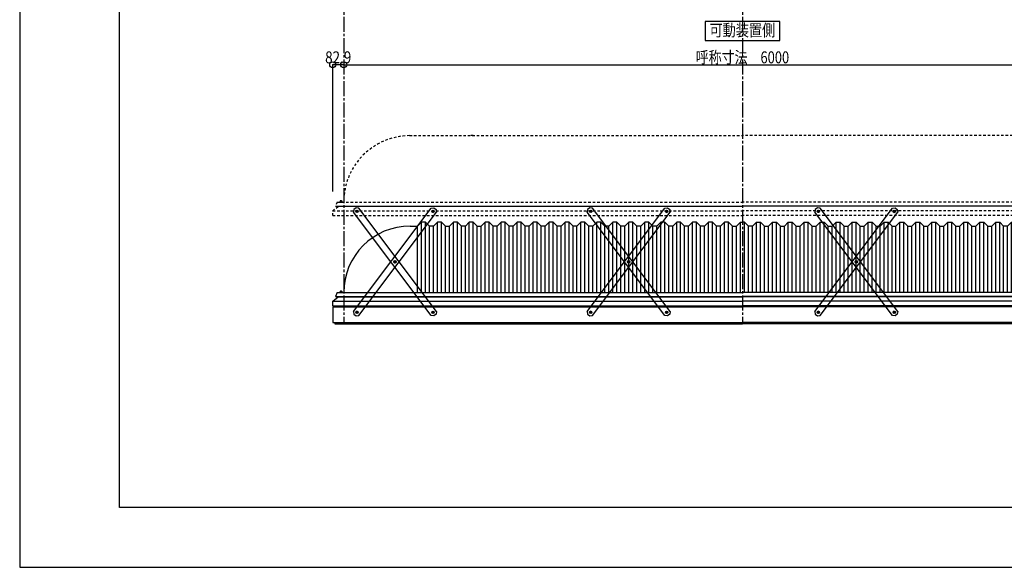
# Model space of a CAD drawing. Extents: x -210 to 210, y -148 to 148.
# Drawn here: x -210 to 37, y -148 to -11 of the extents above; entities that cross this region are included whole.
import ezdxf
from ezdxf.enums import TextEntityAlignment as Align

# ---------------------------------------------------------------- set-up
doc = ezdxf.new("R2010")
doc.units = 0
doc.header["$LTSCALE"] = 10
doc.header["$PDMODE"] = 32
doc.header["$PDSIZE"] = 1.5
doc.linetypes.add('DASHDOT', pattern=[0.5375, 0.375, -0.05, 0.0625, -0.05])
doc.linetypes.add('DOT', pattern=[0.1125, 0.0625, -0.05])
for name, color, linetype in [('ボルト／ビス', 64, 'CONTINUOUS'), ('別途部材', 96, 'CONTINUOUS'), ('型材断面', 47, 'CONTINUOUS'), ('寸法', 80, 'CONTINUOUS'), ('文字', 79, 'CONTINUOUS'), ('補助線', 16, 'DOT'), ('通り芯', 15, 'CONTINUOUS'), ('鉄骨等', 112, 'CONTINUOUS')]:
    doc.layers.add(name, color=color, linetype=linetype)
doc.styles.add('TextStyle03', font='MONOTXT', dxfattribs={"height": 1, "bigfont": 'BIGFONT'})

# ---------------------------------------------------------------- blocks, each defined once
blk = doc.blocks.new('*GRP_0001')
at = {"layer": '型材断面', "linetype": 'CONTINUOUS'}
for p, q in [((-185, -133.5), (-185, 133.5)), ((195, -133.5), (-185, -133.5))]:
    blk.add_line(p, q, dxfattribs=at)
blk = doc.blocks.new('*GRP_0009')
at = {"layer": 'ボルト／ビス', "color": 64, "linetype": 'CONTINUOUS'}
for p, q in [((-106.595605, -59.382588), (-106.565243, -59.134253)), ((-106.334995, -59.036375), (-106.565243, -59.134253)), ((-106.334995, -59.036375), (-106.13511, -59.186838)), ((-106.13511, -59.186838), (-106.165473, -59.435173)), ((-106.595605, -59.382588), (-106.395717, -59.53305)), ((-106.395717, -59.53305), (-106.165473, -59.435173)), ((-116.117755, -72.032612), (-116.087392, -71.784275)), ((-116.117755, -72.032612), (-115.91787, -72.183075)), ((-115.857147, -71.6864), (-116.087392, -71.784275)), ((-115.91787, -72.183075), (-115.687623, -72.0852)), ((-115.857147, -71.6864), (-115.657262, -71.836863)), ((-115.657262, -71.836863), (-115.687623, -72.0852)), ((-125.639908, -84.682637), (-125.609545, -84.434303)), ((-125.639908, -84.682637), (-125.44002, -84.8331)), ((-125.3793, -84.336425), (-125.609545, -84.434303)), ((-125.44002, -84.8331), (-125.209775, -84.735222)), ((-125.3793, -84.336425), (-125.179413, -84.486888)), ((-125.179413, -84.486888), (-125.209775, -84.735222))]:
    blk.add_line(p, q, dxfattribs=at)
at = {"layer": 'ボルト／ビス', "linetype": 'CONTINUOUS'}
for centre, radius in [((-106.365358, -59.284713), 0.301025), ((-106.365358, -59.284713), 0.250185), ((-115.88751, -71.934738), 0.301025), ((-115.88751, -71.934738), 0.250185), ((-125.40966, -84.584763), 0.301025), ((-125.40966, -84.584763), 0.250185)]:
    blk.add_circle(centre, radius, dxfattribs=at)
at = {"layer": 'ボルト／ビス', "color": 64, "linetype": 'CONTINUOUS'}
for centre in [(-106.365358, -59.284713), (-115.88751, -71.934738), (-125.40966, -84.584763)]:
    blk.add_circle(centre, 0.216668, dxfattribs=at)
at = {"layer": '型材断面', "linetype": 'CONTINUOUS'}
for p, q in [((-126.275918, -84.349913), (-106.830682, -58.517232)), ((-106.830682, -58.517232), (-106.130508, -58.418458)), ((-106.130508, -58.418458), (-105.597875, -58.81939)), ((-105.597875, -58.81939), (-105.499097, -59.519565)), ((-124.944335, -85.352245), (-105.499097, -59.519565)), ((-126.275918, -84.349913), (-126.17714, -85.050087)), ((-126.17714, -85.050087), (-125.644507, -85.45102)), ((-125.644507, -85.45102), (-124.944335, -85.352245))]:
    blk.add_line(p, q, dxfattribs=at)
at = {"layer": '補助線', "color": 64, "linetype": 'BYBLOCK'}
for p, q in [((-106.431938, -59.234595), (-106.298777, -59.33483)), ((-106.415475, -59.351293), (-106.315243, -59.218135)), ((-115.95409, -71.88462), (-115.82093, -71.984853)), ((-115.837392, -71.86816), (-115.937627, -72.001315)), ((-125.47624, -84.534645), (-125.34308, -84.63488)), ((-125.359543, -84.518182), (-125.459778, -84.651343))]:
    blk.add_line(p, q, dxfattribs=at)
blk = doc.blocks.new('*GRP_0010')
at = {"layer": 'ボルト／ビス', "color": 64, "linetype": 'CONTINUOUS'}
for p, q in [((-125.440025, -59.036375), (-125.63991, -59.186838)), ((-125.63991, -59.186838), (-125.609548, -59.435173)), ((-125.440025, -59.036375), (-125.209778, -59.134253)), ((-125.179415, -59.382588), (-125.209778, -59.134253)), ((-125.379302, -59.53305), (-125.609548, -59.435173)), ((-125.179415, -59.382588), (-125.379302, -59.53305)), ((-115.917872, -71.6864), (-116.117757, -71.836863)), ((-116.117757, -71.836863), (-116.087398, -72.0852)), ((-115.85715, -72.183075), (-116.087398, -72.0852)), ((-115.917872, -71.6864), (-115.687627, -71.784275)), ((-115.657265, -72.032612), (-115.85715, -72.183075)), ((-115.657265, -72.032612), (-115.687627, -71.784275)), ((-106.39572, -84.336425), (-106.595608, -84.486888)), ((-106.595608, -84.486888), (-106.565245, -84.735222)), ((-106.335, -84.8331), (-106.565245, -84.735222)), ((-106.39572, -84.336425), (-106.165475, -84.434303)), ((-106.135113, -84.682637), (-106.335, -84.8331)), ((-106.135113, -84.682637), (-106.165475, -84.434303))]:
    blk.add_line(p, q, dxfattribs=at)
at = {"layer": 'ボルト／ビス', "linetype": 'CONTINUOUS'}
for centre, radius in [((-125.409663, -59.284713), 0.301025), ((-125.409663, -59.284713), 0.250185), ((-115.88751, -71.934738), 0.301025), ((-115.88751, -71.934738), 0.250185), ((-106.36536, -84.584763), 0.301025), ((-106.36536, -84.584763), 0.250185)]:
    blk.add_circle(centre, radius, dxfattribs=at)
at = {"layer": 'ボルト／ビス', "color": 64, "linetype": 'CONTINUOUS'}
for centre in [(-125.409663, -59.284713), (-115.88751, -71.934738), (-106.36536, -84.584763)]:
    blk.add_circle(centre, 0.216668, dxfattribs=at)
at = {"layer": '型材断面', "linetype": 'CONTINUOUS'}
for p, q in [((-126.177145, -58.81939), (-126.275922, -59.519565)), ((-125.644513, -58.418458), (-126.177145, -58.81939)), ((-124.944337, -58.517232), (-125.644513, -58.418458)), ((-105.499103, -84.349913), (-124.944337, -58.517232)), ((-106.830685, -85.352245), (-126.275922, -59.519565)), ((-106.130512, -85.45102), (-106.830685, -85.352245)), ((-105.59788, -85.050087), (-106.130512, -85.45102)), ((-105.499103, -84.349913), (-105.59788, -85.050087))]:
    blk.add_line(p, q, dxfattribs=at)
at = {"layer": '補助線', "color": 64, "linetype": 'BYBLOCK'}
for p, q in [((-125.343083, -59.234595), (-125.476242, -59.33483)), ((-125.359545, -59.351293), (-125.459778, -59.218135)), ((-115.82093, -71.88462), (-115.95409, -71.984853)), ((-115.937627, -71.86816), (-115.837392, -72.001315)), ((-106.29878, -84.534645), (-106.43194, -84.63488)), ((-106.415477, -84.518182), (-106.315243, -84.651343))]:
    blk.add_line(p, q, dxfattribs=at)
blk = doc.blocks.new('*GRP_0013')
at = {"layer": 'ボルト／ビス', "color": 64, "linetype": 'CONTINUOUS'}
for p, q in [((-9.760672, -59.036375), (-9.960557, -59.186838)), ((-9.960557, -59.186838), (-9.930195, -59.435173)), ((-9.760672, -59.036375), (-9.530425, -59.134253)), ((-9.500062, -59.382588), (-9.530425, -59.134253)), ((-9.69995, -59.53305), (-9.930195, -59.435173)), ((-9.500062, -59.382588), (-9.69995, -59.53305)), ((-0.23852, -71.6864), (-0.438405, -71.836863)), ((-0.438405, -71.836863), (-0.408045, -72.0852)), ((-0.177797, -72.183075), (-0.408045, -72.0852)), ((-0.23852, -71.6864), (-0.008275, -71.784275)), ((0.022088, -72.032612), (-0.177797, -72.183075)), ((0.022088, -72.032612), (-0.008275, -71.784275)), ((9.283633, -84.336425), (9.083745, -84.486888)), ((9.083745, -84.486888), (9.114107, -84.735222)), ((9.344353, -84.8331), (9.114107, -84.735222)), ((9.283633, -84.336425), (9.513877, -84.434303)), ((9.54424, -84.682637), (9.344353, -84.8331)), ((9.54424, -84.682637), (9.513877, -84.434303))]:
    blk.add_line(p, q, dxfattribs=at)
at = {"layer": 'ボルト／ビス', "linetype": 'CONTINUOUS'}
for centre, radius in [((-9.73031, -59.284713), 0.301025), ((-9.73031, -59.284713), 0.250185), ((-0.208158, -71.934738), 0.301025), ((-0.208158, -71.934738), 0.250185), ((9.313992, -84.584763), 0.301025), ((9.313992, -84.584763), 0.250185)]:
    blk.add_circle(centre, radius, dxfattribs=at)
at = {"layer": 'ボルト／ビス', "color": 64, "linetype": 'CONTINUOUS'}
for centre in [(-9.73031, -59.284713), (-0.208158, -71.934738), (9.313992, -84.584763)]:
    blk.add_circle(centre, 0.216668, dxfattribs=at)
at = {"layer": '型材断面', "linetype": 'CONTINUOUS'}
for p, q in [((-10.497793, -58.81939), (-10.59657, -59.519565)), ((-9.96516, -58.418458), (-10.497793, -58.81939)), ((-9.264985, -58.517232), (-9.96516, -58.418458)), ((10.18025, -84.349913), (-9.264985, -58.517232)), ((8.848668, -85.352245), (-10.59657, -59.519565)), ((9.54884, -85.45102), (8.848668, -85.352245)), ((10.081473, -85.050087), (9.54884, -85.45102)), ((10.18025, -84.349913), (10.081473, -85.050087))]:
    blk.add_line(p, q, dxfattribs=at)
at = {"layer": '補助線', "color": 64, "linetype": 'BYBLOCK'}
for p, q in [((-9.66373, -59.234595), (-9.79689, -59.33483)), ((-9.680192, -59.351293), (-9.780425, -59.218135)), ((-0.141578, -71.88462), (-0.274737, -71.984853)), ((-0.258275, -71.86816), (-0.15804, -72.001315)), ((9.380573, -84.534645), (9.247413, -84.63488)), ((9.263875, -84.518182), (9.36411, -84.651343))]:
    blk.add_line(p, q, dxfattribs=at)
blk = doc.blocks.new('*GRP_0014')
at = {"layer": 'ボルト／ビス', "color": 64, "linetype": 'CONTINUOUS'}
for p, q in [((9.083748, -59.382588), (9.11411, -59.134253)), ((9.344357, -59.036375), (9.11411, -59.134253)), ((9.344357, -59.036375), (9.544242, -59.186838)), ((9.544242, -59.186838), (9.51388, -59.435173)), ((9.083748, -59.382588), (9.283635, -59.53305)), ((9.283635, -59.53305), (9.51388, -59.435173)), ((-0.438403, -72.032612), (-0.40804, -71.784275)), ((-0.438403, -72.032612), (-0.238518, -72.183075)), ((-0.177795, -71.6864), (-0.40804, -71.784275)), ((-0.238518, -72.183075), (-0.00827, -72.0852)), ((-0.177795, -71.6864), (0.02209, -71.836863)), ((0.02209, -71.836863), (-0.00827, -72.0852)), ((-9.960555, -84.682637), (-9.930192, -84.434303)), ((-9.960555, -84.682637), (-9.760668, -84.8331)), ((-9.699947, -84.336425), (-9.930192, -84.434303)), ((-9.760668, -84.8331), (-9.530422, -84.735222)), ((-9.699947, -84.336425), (-9.50006, -84.486888)), ((-9.50006, -84.486888), (-9.530422, -84.735222))]:
    blk.add_line(p, q, dxfattribs=at)
at = {"layer": 'ボルト／ビス', "linetype": 'CONTINUOUS'}
for centre, radius in [((9.313995, -59.284713), 0.301025), ((9.313995, -59.284713), 0.250185), ((-0.208158, -71.934738), 0.301025), ((-0.208158, -71.934738), 0.250185), ((-9.730307, -84.584763), 0.301025), ((-9.730307, -84.584763), 0.250185)]:
    blk.add_circle(centre, radius, dxfattribs=at)
at = {"layer": 'ボルト／ビス', "color": 64, "linetype": 'CONTINUOUS'}
for centre in [(9.313995, -59.284713), (-0.208158, -71.934738), (-9.730307, -84.584763)]:
    blk.add_circle(centre, 0.216668, dxfattribs=at)
at = {"layer": '型材断面', "linetype": 'CONTINUOUS'}
for p, q in [((-10.596565, -84.349913), (8.84867, -58.517232)), ((8.84867, -58.517232), (9.548845, -58.418458)), ((9.548845, -58.418458), (10.081478, -58.81939)), ((10.081478, -58.81939), (10.180255, -59.519565)), ((-9.264983, -85.352245), (10.180255, -59.519565)), ((-10.596565, -84.349913), (-10.497787, -85.050087)), ((-10.497787, -85.050087), (-9.965155, -85.45102)), ((-9.965155, -85.45102), (-9.264983, -85.352245))]:
    blk.add_line(p, q, dxfattribs=at)
at = {"layer": '補助線', "color": 64, "linetype": 'BYBLOCK'}
for p, q in [((9.247415, -59.234595), (9.380575, -59.33483)), ((9.263877, -59.351293), (9.36411, -59.218135)), ((-0.274737, -71.88462), (-0.141578, -71.984853)), ((-0.15804, -71.86816), (-0.258275, -72.001315)), ((-9.796887, -84.534645), (-9.663728, -84.63488)), ((-9.68019, -84.518182), (-9.780425, -84.651343))]:
    blk.add_line(p, q, dxfattribs=at)
blk = doc.blocks.new('*GRP_0015')
at = {"layer": 'ボルト／ビス', "color": 64, "linetype": 'CONTINUOUS'}
for p, q in [((-47.985923, -59.382588), (-47.95556, -59.134253)), ((-47.725313, -59.036375), (-47.95556, -59.134253)), ((-47.725313, -59.036375), (-47.525428, -59.186838)), ((-47.525428, -59.186838), (-47.55579, -59.435173)), ((-47.985923, -59.382588), (-47.786035, -59.53305)), ((-47.786035, -59.53305), (-47.55579, -59.435173)), ((-57.508072, -72.032612), (-57.47771, -71.784275)), ((-57.508072, -72.032612), (-57.308187, -72.183075)), ((-57.247465, -71.6864), (-57.47771, -71.784275)), ((-57.308187, -72.183075), (-57.07794, -72.0852)), ((-57.247465, -71.6864), (-57.04758, -71.836863)), ((-57.04758, -71.836863), (-57.07794, -72.0852)), ((-67.030225, -84.682637), (-66.999863, -84.434303)), ((-67.030225, -84.682637), (-66.830338, -84.8331)), ((-66.769618, -84.336425), (-66.999863, -84.434303)), ((-66.830338, -84.8331), (-66.600093, -84.735222)), ((-66.769618, -84.336425), (-66.56973, -84.486888)), ((-66.56973, -84.486888), (-66.600093, -84.735222))]:
    blk.add_line(p, q, dxfattribs=at)
at = {"layer": 'ボルト／ビス', "linetype": 'CONTINUOUS'}
for centre, radius in [((-47.755675, -59.284713), 0.301025), ((-47.755675, -59.284713), 0.250185), ((-57.277827, -71.934738), 0.301025), ((-57.277827, -71.934738), 0.250185), ((-66.799978, -84.584763), 0.301025), ((-66.799978, -84.584763), 0.250185)]:
    blk.add_circle(centre, radius, dxfattribs=at)
at = {"layer": 'ボルト／ビス', "color": 64, "linetype": 'CONTINUOUS'}
for centre in [(-47.755675, -59.284713), (-57.277827, -71.934738), (-66.799978, -84.584763)]:
    blk.add_circle(centre, 0.216668, dxfattribs=at)
at = {"layer": '型材断面', "linetype": 'CONTINUOUS'}
for p, q in [((-67.666235, -84.349913), (-48.221, -58.517232)), ((-48.221, -58.517232), (-47.520825, -58.418458)), ((-47.520825, -58.418458), (-46.988192, -58.81939)), ((-46.988192, -58.81939), (-46.889415, -59.519565)), ((-66.334652, -85.352245), (-46.889415, -59.519565)), ((-67.666235, -84.349913), (-67.567458, -85.050087)), ((-67.567458, -85.050087), (-67.034825, -85.45102)), ((-67.034825, -85.45102), (-66.334652, -85.352245))]:
    blk.add_line(p, q, dxfattribs=at)
at = {"layer": '補助線', "color": 64, "linetype": 'BYBLOCK'}
for p, q in [((-47.822255, -59.234595), (-47.689095, -59.33483)), ((-47.805793, -59.351293), (-47.70556, -59.218135)), ((-57.344408, -71.88462), (-57.211247, -71.984853)), ((-57.22771, -71.86816), (-57.327945, -72.001315)), ((-66.866557, -84.534645), (-66.733397, -84.63488)), ((-66.74986, -84.518182), (-66.850095, -84.651343))]:
    blk.add_line(p, q, dxfattribs=at)
blk = doc.blocks.new('*GRP_0016')
at = {"layer": 'ボルト／ビス', "color": 64, "linetype": 'CONTINUOUS'}
for p, q in [((-66.830343, -59.036375), (-67.030227, -59.186838)), ((-67.030227, -59.186838), (-66.999865, -59.435173)), ((-66.830343, -59.036375), (-66.600095, -59.134253)), ((-66.569733, -59.382588), (-66.600095, -59.134253)), ((-66.76962, -59.53305), (-66.999865, -59.435173)), ((-66.569733, -59.382588), (-66.76962, -59.53305)), ((-57.30819, -71.6864), (-57.508075, -71.836863)), ((-57.508075, -71.836863), (-57.477715, -72.0852)), ((-57.247468, -72.183075), (-57.477715, -72.0852)), ((-57.30819, -71.6864), (-57.077945, -71.784275)), ((-57.047583, -72.032612), (-57.247468, -72.183075)), ((-57.047583, -72.032612), (-57.077945, -71.784275)), ((-47.786038, -84.336425), (-47.985925, -84.486888)), ((-47.985925, -84.486888), (-47.955562, -84.735222)), ((-47.725317, -84.8331), (-47.955562, -84.735222)), ((-47.786038, -84.336425), (-47.555793, -84.434303)), ((-47.52543, -84.682637), (-47.725317, -84.8331)), ((-47.52543, -84.682637), (-47.555793, -84.434303))]:
    blk.add_line(p, q, dxfattribs=at)
at = {"layer": 'ボルト／ビス', "linetype": 'CONTINUOUS'}
for centre, radius in [((-66.79998, -59.284713), 0.301025), ((-66.79998, -59.284713), 0.250185), ((-57.277827, -71.934738), 0.301025), ((-57.277827, -71.934738), 0.250185), ((-47.755678, -84.584763), 0.301025), ((-47.755678, -84.584763), 0.250185)]:
    blk.add_circle(centre, radius, dxfattribs=at)
at = {"layer": 'ボルト／ビス', "color": 64, "linetype": 'CONTINUOUS'}
for centre in [(-66.79998, -59.284713), (-57.277827, -71.934738), (-47.755678, -84.584763)]:
    blk.add_circle(centre, 0.216668, dxfattribs=at)
at = {"layer": '型材断面', "linetype": 'CONTINUOUS'}
for p, q in [((-67.567462, -58.81939), (-67.66624, -59.519565)), ((-67.03483, -58.418458), (-67.567462, -58.81939)), ((-66.334655, -58.517232), (-67.03483, -58.418458)), ((-46.88942, -84.349913), (-66.334655, -58.517232)), ((-48.221003, -85.352245), (-67.66624, -59.519565)), ((-47.52083, -85.45102), (-48.221003, -85.352245)), ((-46.988198, -85.050087), (-47.52083, -85.45102)), ((-46.88942, -84.349913), (-46.988198, -85.050087))]:
    blk.add_line(p, q, dxfattribs=at)
at = {"layer": '補助線', "color": 64, "linetype": 'BYBLOCK'}
for p, q in [((-66.7334, -59.234595), (-66.86656, -59.33483)), ((-66.749863, -59.351293), (-66.850095, -59.218135)), ((-57.211247, -71.88462), (-57.344408, -71.984853)), ((-57.327945, -71.86816), (-57.22771, -72.001315)), ((-47.689098, -84.534645), (-47.822257, -84.63488)), ((-47.805795, -84.518182), (-47.70556, -84.651343))]:
    blk.add_line(p, q, dxfattribs=at)
blk = doc.blocks.new('*GRP_0044')
at = {"layer": '別途部材', "linetype": 'DOT'}
for p, q in [((-112.242998, -40.291262), (-28.742998, -40.291262)), ((-96.242998, -40.291262), (-97.242998, -40.291262)), ((54.757007, -40.291262), (-28.742998, -40.291262)), ((-130.809663, -57.95793), (-28.742998, -57.95793)), ((73.323675, -57.95793), (-28.742998, -57.95793))]:
    blk.add_line(p, q, dxfattribs=at)
at = {"layer": '別途部材', "color": 96, "linetype": 'DOT'}
for p, q in [((-130.409663, -56.95793), (-130.809663, -57.95793)), ((-130.409663, -56.95793), (-28.742998, -56.95793)), ((72.923675, -56.95793), (-28.742998, -56.95793)), ((72.923675, -56.95793), (73.323675, -57.95793))]:
    blk.add_line(p, q, dxfattribs=at)
at = {"layer": '別途部材', "linetype": 'DOT'}
for centre, start, end in [((-112.076331, -56.957935), 90.572967, 180), ((54.590336, -56.957935), 0, 89.427033)]:
    blk.add_arc(centre, 16.666667, start, end, dxfattribs=at)
at = {"layer": '型材断面', "linetype": 'DOT'}
for p, q in [((-131.50633, -59.15805), (-28.742998, -59.15805)), ((-130.103145, -58.00805), (-28.742998, -58.00805)), ((72.617155, -58.00805), (-28.742998, -58.00805)), ((74.02034, -59.15805), (-28.742998, -59.15805)), ((-131.50633, -60.324718), (-28.742998, -60.324718)), ((74.02034, -60.324718), (-28.742998, -60.324718))]:
    blk.add_line(p, q, dxfattribs=at)
at = {"layer": '鉄骨等', "color": 47, "linetype": 'DOT'}
for p, q in [((-131.50633, -59.15805), (-130.103145, -58.00805)), ((-131.50633, -60.324718), (-131.50633, -59.15805)), ((-130.103145, -58.00805), (-130.103145, -57.95793)), ((72.617155, -58.00805), (72.617155, -57.95793)), ((74.02034, -59.15805), (72.617155, -58.00805)), ((74.02034, -60.324718), (74.02034, -59.15805))]:
    blk.add_line(p, q, dxfattribs=at)
blk = doc.blocks.new('*DIM_0002')
at = {"layer": '寸法', "color": 0, "linetype": 'BYBLOCK'}
for p, q in [((-128.742993, -22.207025), (-128.742993, -22.536362)), ((71.257007, -22.207025), (71.257007, -22.536362)), ((-128.742993, -22.536362), (71.257007, -22.536362))]:
    blk.add_line(p, q, dxfattribs=at)
at = {"layer": '寸法', "color": 0}
for p in [(-128.742993, -22.536362), (71.257007, -22.536362)]:
    blk.add_point(p, dxfattribs=at)
at = {"layer": '寸法', "color": 0, "linetype": 'CONTINUOUS', "style": 'TextStyle03'}
blk.add_text('呼称寸法\u30006000', height=3, dxfattribs=at).set_placement((-40.46875, -22.175), (-17.03125, -22.175), align=Align.FIT)
blk = doc.blocks.new('*DIM_0028')
at = {"layer": '寸法', "linetype": 'CONTINUOUS'}
for p in [(-131.506328, -54.30817), (-128.742993, -22.536362)]:
    blk.add_line(p, (-131.506328, -22.536362), dxfattribs=at)
at = {"layer": '寸法'}
for p in [(-131.506328, -22.536362), (-128.742993, -22.536362)]:
    blk.add_point(p, dxfattribs=at)
at = {"layer": '寸法', "linetype": 'CONTINUOUS', "style": 'TextStyle03'}
blk.add_text('82.9', height=3, dxfattribs=at).set_placement((-133.40625, -22.175), (-126.84375, -22.175), align=Align.FIT)
blk = doc.blocks.new('*GRP_0008')
at = {"layer": '別途部材', "linetype": 'CONTINUOUS'}
for p, q in [((-112.076325, -62.95793), (-110.242993, -62.95793)), ((-109.242993, -61.95793), (-110.242993, -62.95793)), ((-110.242993, -79.624597), (-110.242993, -62.95793)), ((-108.242993, -61.95793), (-109.242993, -61.95793)), ((-109.242993, -79.624597), (-109.242993, -61.95793)), ((-107.242993, -62.95793), (-108.242993, -61.95793)), ((-108.242993, -79.624597), (-108.242993, -61.95793)), ((-107.242993, -79.624597), (-107.242993, -62.95793)), ((-106.242993, -62.95793), (-107.242993, -62.95793)), ((-105.242993, -61.95793), (-106.242993, -62.95793)), ((-106.242993, -79.624597), (-106.242993, -62.95793)), ((-104.242993, -61.95793), (-105.242993, -61.95793)), ((-105.242993, -79.624597), (-105.242993, -61.95793)), ((-103.242993, -62.95793), (-104.242993, -61.95793)), ((-104.242993, -79.624597), (-104.242993, -61.95793)), ((-103.242993, -79.624597), (-103.242993, -62.95793)), ((-103.242993, -62.95793), (-102.242993, -62.95793)), ((-101.242993, -61.95793), (-102.242993, -62.95793)), ((-102.242993, -79.624597), (-102.242993, -62.95793)), ((-100.242993, -61.95793), (-101.242993, -61.95793)), ((-101.242993, -79.624597), (-101.242993, -61.95793)), ((-99.242993, -62.95793), (-100.242993, -61.95793)), ((-100.242993, -79.624597), (-100.242993, -61.95793)), ((-99.242993, -79.624597), (-99.242993, -62.95793)), ((-98.242993, -62.95793), (-99.242993, -62.95793)), ((-97.242993, -61.95793), (-98.242993, -62.95793)), ((-98.242993, -79.624597), (-98.242993, -62.95793)), ((-96.242993, -61.95793), (-97.242993, -61.95793)), ((-97.242993, -79.624597), (-97.242993, -61.95793)), ((-95.242993, -62.95793), (-96.242993, -61.95793)), ((-96.242993, -79.624597), (-96.242993, -61.95793)), ((-95.242993, -79.624597), (-95.242993, -62.95793)), ((-95.242993, -62.95793), (-94.242993, -62.95793)), ((-93.242993, -61.95793), (-94.242993, -62.95793)), ((-94.242993, -79.624597), (-94.242993, -62.95793)), ((-92.242993, -61.95793), (-93.242993, -61.95793)), ((-93.242993, -79.624597), (-93.242993, -61.95793)), ((-91.242993, -62.95793), (-92.242993, -61.95793)), ((-92.242993, -79.624597), (-92.242993, -61.95793)), ((-91.242993, -79.624597), (-91.242993, -62.95793)), ((-90.242993, -62.95793), (-91.242993, -62.95793)), ((-89.242993, -61.95793), (-90.242993, -62.95793)), ((-90.242993, -79.624597), (-90.242993, -62.95793)), ((-88.242993, -61.95793), (-89.242993, -61.95793)), ((-89.242993, -79.624597), (-89.242993, -61.95793)), ((-87.242993, -62.95793), (-88.242993, -61.95793)), ((-88.242993, -79.624597), (-88.242993, -61.95793)), ((-87.242993, -79.624597), (-87.242993, -62.95793)), ((-86.242993, -62.95793), (-87.242993, -62.95793)), ((-85.242993, -61.95793), (-86.242993, -62.95793)), ((-86.242993, -79.624597), (-86.242993, -62.95793)), ((-84.242993, -61.95793), (-85.242993, -61.95793)), ((-85.242993, -79.624597), (-85.242993, -61.95793)), ((-83.242993, -62.95793), (-84.242993, -61.95793)), ((-84.242993, -79.624597), (-84.242993, -61.95793)), ((-83.242993, -79.624597), (-83.242993, -62.95793)), ((-82.242993, -62.95793), (-83.242993, -62.95793)), ((-81.242993, -61.95793), (-82.242993, -62.95793)), ((-82.242993, -79.624597), (-82.242993, -62.95793)), ((-81.242993, -79.624597), (-81.242993, -61.95793)), ((-80.242993, -61.95793), (-81.242993, -61.95793)), ((-80.242993, -79.624597), (-80.242993, -61.95793)), ((-79.242993, -62.95793), (-80.242993, -61.95793)), ((-79.242993, -79.624597), (-79.242993, -62.95793)), ((-78.242993, -62.95793), (-79.242993, -62.95793)), ((-77.242993, -61.95793), (-78.242993, -62.95793)), ((-78.242993, -79.624597), (-78.242993, -62.95793)), ((-76.242993, -61.95793), (-77.242993, -61.95793)), ((-77.242993, -79.624597), (-77.242993, -61.95793)), ((-75.242993, -62.95793), (-76.242993, -61.95793)), ((-76.242993, -79.624597), (-76.242993, -61.95793)), ((-75.242993, -79.624597), (-75.242993, -62.95793)), ((-74.242993, -62.95793), (-75.242993, -62.95793)), ((-73.242993, -61.95793), (-74.242993, -62.95793)), ((-74.242993, -79.624597), (-74.242993, -62.95793)), ((-72.242993, -61.95793), (-73.242993, -61.95793)), ((-73.242993, -79.624597), (-73.242993, -61.95793)), ((-71.242993, -62.95793), (-72.242993, -61.95793)), ((-72.242993, -79.624597), (-72.242993, -61.95793)), ((-71.242993, -79.624597), (-71.242993, -62.95793)), ((-70.242993, -62.95793), (-71.242993, -62.95793)), ((-69.242993, -61.95793), (-70.242993, -62.95793)), ((-70.242993, -79.624597), (-70.242993, -62.95793)), ((-69.242993, -79.624597), (-69.242993, -61.95793)), ((-68.242993, -61.95793), (-69.242993, -61.95793)), ((-68.242993, -79.624597), (-68.242993, -61.95793)), ((-67.242993, -62.95793), (-68.242993, -61.95793)), ((-67.242993, -79.624597), (-67.242993, -62.95793)), ((-66.242993, -62.95793), (-67.242993, -62.95793)), ((-65.242993, -61.95793), (-66.242993, -62.95793)), ((-66.242993, -79.624597), (-66.242993, -62.95793)), ((-64.242993, -61.95793), (-65.242993, -61.95793)), ((-65.242993, -79.624597), (-65.242993, -61.95793)), ((-63.242993, -62.95793), (-64.242993, -61.95793)), ((-64.242993, -79.624597), (-64.242993, -61.95793)), ((-63.242993, -79.624597), (-63.242993, -62.95793)), ((-62.242993, -62.95793), (-63.242993, -62.95793)), ((-61.242993, -61.95793), (-62.242993, -62.95793)), ((-62.242993, -79.624597), (-62.242993, -62.95793)), ((-60.242993, -61.95793), (-61.242993, -61.95793)), ((-61.242993, -79.624597), (-61.242993, -61.95793)), ((-59.242993, -62.95793), (-60.242993, -61.95793)), ((-60.242993, -79.624597), (-60.242993, -61.95793)), ((-59.242993, -79.624597), (-59.242993, -62.95793)), ((-58.242993, -62.95793), (-59.242993, -62.95793)), ((-57.242993, -61.95793), (-58.242993, -62.95793)), ((-58.242993, -79.624597), (-58.242993, -62.95793)), ((-57.242993, -79.624597), (-57.242993, -61.95793)), ((-56.242993, -61.95793), (-57.242993, -61.95793)), ((-56.242993, -79.624597), (-56.242993, -61.95793)), ((-55.242993, -62.95793), (-56.242993, -61.95793)), ((-55.242993, -79.624597), (-55.242993, -62.95793)), ((-54.242993, -62.95793), (-55.242993, -62.95793)), ((-53.242993, -61.95793), (-54.242993, -62.95793)), ((-54.242993, -79.624597), (-54.242993, -62.95793)), ((-52.242993, -61.95793), (-53.242993, -61.95793)), ((-53.242993, -79.624597), (-53.242993, -61.95793)), ((-51.242993, -62.95793), (-52.242993, -61.95793)), ((-52.242993, -79.624597), (-52.242993, -61.95793)), ((-51.242993, -79.624597), (-51.242993, -62.95793)), ((-50.242993, -62.95793), (-51.242993, -62.95793)), ((-49.242993, -61.95793), (-50.242993, -62.95793)), ((-50.242993, -79.624597), (-50.242993, -62.95793)), ((-48.242993, -61.95793), (-49.242993, -61.95793)), ((-49.242993, -79.624597), (-49.242993, -61.95793)), ((-47.242993, -62.95793), (-48.242993, -61.95793)), ((-48.242993, -79.624597), (-48.242993, -61.95793)), ((-47.242993, -79.624597), (-47.242993, -62.95793)), ((-46.242993, -62.95793), (-47.242993, -62.95793)), ((-45.242993, -61.95793), (-46.242993, -62.95793)), ((-46.242993, -79.624597), (-46.242993, -62.95793)), ((-45.242993, -79.624597), (-45.242993, -61.95793)), ((-44.242993, -61.95793), (-45.242993, -61.95793)), ((-44.242993, -79.624597), (-44.242993, -61.95793)), ((-43.242993, -62.95793), (-44.242993, -61.95793)), ((-43.242993, -79.624597), (-43.242993, -62.95793)), ((-42.242993, -62.95793), (-43.242993, -62.95793)), ((-41.242993, -61.95793), (-42.242993, -62.95793)), ((-42.242993, -79.624597), (-42.242993, -62.95793)), ((-40.242993, -61.95793), (-41.242993, -61.95793)), ((-41.242993, -79.624597), (-41.242993, -61.95793)), ((-39.242993, -62.95793), (-40.242993, -61.95793)), ((-40.242993, -79.624597), (-40.242993, -61.95793)), ((-39.242993, -79.624597), (-39.242993, -62.95793)), ((-38.242993, -62.95793), (-39.242993, -62.95793)), ((-37.242993, -61.95793), (-38.242993, -62.95793)), ((-38.242993, -79.624597), (-38.242993, -62.95793)), ((-36.242993, -61.95793), (-37.242993, -61.95793)), ((-37.242993, -79.624597), (-37.242993, -61.95793)), ((-35.242993, -62.95793), (-36.242993, -61.95793)), ((-36.242993, -79.624597), (-36.242993, -61.95793)), ((-35.242993, -79.624597), (-35.242993, -62.95793)), ((-34.242993, -62.95793), (-35.242993, -62.95793)), ((-33.242993, -61.95793), (-34.242993, -62.95793)), ((-34.242993, -79.624597), (-34.242993, -62.95793)), ((-33.242993, -79.624597), (-33.242993, -61.95793)), ((-32.242993, -61.95793), (-33.242993, -61.95793)), ((-32.242993, -79.624597), (-32.242993, -61.95793)), ((-31.242993, -62.95793), (-32.242993, -61.95793)), ((-31.242993, -79.624597), (-31.242993, -62.95793)), ((-31.242993, -62.95793), (-30.242993, -62.95793)), ((-29.242993, -61.95793), (-30.242993, -62.95793)), ((-30.242993, -79.624597), (-30.242993, -62.95793)), ((-29.242993, -79.624597), (-29.242993, -61.95793)), ((-29.242993, -61.95793), (-28.742993, -61.95793)), ((-28.242993, -61.95793), (-28.742993, -61.95793)), ((-28.242993, -79.624597), (-28.242993, -61.95793)), ((-28.242993, -61.95793), (-27.242993, -62.95793)), ((-27.242993, -79.624597), (-27.242993, -62.95793)), ((-26.242993, -62.95793), (-27.242993, -62.95793)), ((-26.242993, -62.95793), (-25.242993, -61.95793)), ((-26.242993, -79.624597), (-26.242993, -62.95793)), ((-25.242993, -79.624597), (-25.242993, -61.95793)), ((-25.242993, -61.95793), (-24.242993, -61.95793)), ((-24.242993, -79.624597), (-24.242993, -61.95793)), ((-24.242993, -61.95793), (-23.242993, -62.95793)), ((-23.242993, -79.624597), (-23.242993, -62.95793)), ((-23.242993, -62.95793), (-22.242993, -62.95793)), ((-22.242993, -62.95793), (-21.242993, -61.95793)), ((-22.242993, -79.624597), (-22.242993, -62.95793)), ((-21.242993, -61.95793), (-20.242993, -61.95793)), ((-21.242993, -79.624597), (-21.242993, -61.95793)), ((-20.242993, -61.95793), (-19.242993, -62.95793)), ((-20.242993, -79.624597), (-20.242993, -61.95793)), ((-19.242993, -79.624597), (-19.242993, -62.95793)), ((-19.242993, -62.95793), (-18.242993, -62.95793)), ((-18.242993, -62.95793), (-17.242993, -61.95793)), ((-18.242993, -79.624597), (-18.242993, -62.95793)), ((-17.242993, -61.95793), (-16.242993, -61.95793)), ((-17.242993, -79.624597), (-17.242993, -61.95793)), ((-16.242993, -61.95793), (-15.242993, -62.95793)), ((-16.242993, -79.624597), (-16.242993, -61.95793)), ((-15.242993, -79.624597), (-15.242993, -62.95793)), ((-15.242993, -62.95793), (-14.242993, -62.95793)), ((-14.242993, -62.95793), (-13.242993, -61.95793)), ((-14.242993, -79.624597), (-14.242993, -62.95793)), ((-13.242993, -79.624597), (-13.242993, -61.95793)), ((-13.242993, -61.95793), (-12.242993, -61.95793)), ((-12.242993, -79.624597), (-12.242993, -61.95793)), ((-12.242993, -61.95793), (-11.242993, -62.95793)), ((-11.242993, -79.624597), (-11.242993, -62.95793)), ((-11.242993, -62.95793), (-10.242993, -62.95793)), ((-10.242993, -62.95793), (-9.242993, -61.95793)), ((-10.242993, -79.624597), (-10.242993, -62.95793)), ((-9.242993, -61.95793), (-8.242993, -61.95793)), ((-9.242993, -79.624597), (-9.242993, -61.95793)), ((-8.242993, -61.95793), (-7.242993, -62.95793)), ((-8.242993, -79.624597), (-8.242993, -61.95793)), ((-7.242993, -79.624597), (-7.242993, -62.95793)), ((-7.242993, -62.95793), (-6.242993, -62.95793)), ((-6.242993, -62.95793), (-5.242993, -61.95793)), ((-6.242993, -79.624597), (-6.242993, -62.95793)), ((-5.242993, -61.95793), (-4.242993, -61.95793)), ((-5.242993, -79.624597), (-5.242993, -61.95793)), ((-4.242993, -61.95793), (-3.242993, -62.95793)), ((-4.242993, -79.624597), (-4.242993, -61.95793)), ((-3.242993, -79.624597), (-3.242993, -62.95793)), ((-3.242993, -62.95793), (-2.242993, -62.95793)), ((-2.242993, -62.95793), (-1.242993, -61.95793)), ((-2.242993, -79.624597), (-2.242993, -62.95793)), ((-1.242993, -79.624597), (-1.242993, -61.95793)), ((-1.242993, -61.95793), (-0.242993, -61.95793)), ((-0.242993, -79.624597), (-0.242993, -61.95793)), ((-0.242993, -61.95793), (0.757007, -62.95793)), ((0.757007, -79.624597), (0.757007, -62.95793)), ((0.757007, -62.95793), (1.757007, -62.95793)), ((1.757007, -62.95793), (2.757007, -61.95793)), ((1.757007, -79.624597), (1.757007, -62.95793)), ((2.757007, -61.95793), (3.757007, -61.95793)), ((2.757007, -79.624597), (2.757007, -61.95793)), ((3.757007, -61.95793), (4.757007, -62.95793)), ((3.757007, -79.624597), (3.757007, -61.95793)), ((4.757007, -79.624597), (4.757007, -62.95793)), ((4.757007, -62.95793), (5.757007, -62.95793)), ((5.757007, -62.95793), (6.757007, -61.95793)), ((5.757007, -79.624597), (5.757007, -62.95793)), ((6.757007, -61.95793), (7.757007, -61.95793)), ((6.757007, -79.624597), (6.757007, -61.95793)), ((7.757007, -61.95793), (8.757007, -62.95793)), ((7.757007, -79.624597), (7.757007, -61.95793)), ((8.757007, -79.624597), (8.757007, -62.95793)), ((8.757007, -62.95793), (9.757007, -62.95793)), ((9.757007, -62.95793), (10.757007, -61.95793)), ((9.757007, -79.624597), (9.757007, -62.95793)), ((10.757007, -79.624597), (10.757007, -61.95793)), ((10.757007, -61.95793), (11.757007, -61.95793)), ((11.757007, -79.624597), (11.757007, -61.95793)), ((11.757007, -61.95793), (12.757007, -62.95793)), ((12.757007, -79.624597), (12.757007, -62.95793)), ((12.757007, -62.95793), (13.757007, -62.95793)), ((13.757007, -62.95793), (14.757007, -61.95793)), ((13.757007, -79.624597), (13.757007, -62.95793)), ((14.757007, -61.95793), (15.757007, -61.95793)), ((14.757007, -79.624597), (14.757007, -61.95793)), ((15.757007, -61.95793), (16.757007, -62.95793)), ((15.757007, -79.624597), (15.757007, -61.95793)), ((16.757007, -79.624597), (16.757007, -62.95793)), ((16.757007, -62.95793), (17.757007, -62.95793)), ((17.757007, -62.95793), (18.757007, -61.95793)), ((17.757007, -79.624597), (17.757007, -62.95793)), ((18.757007, -61.95793), (19.757007, -61.95793)), ((18.757007, -79.624597), (18.757007, -61.95793)), ((19.757007, -61.95793), (20.757007, -62.95793)), ((19.757007, -79.624597), (19.757007, -61.95793)), ((20.757007, -79.624597), (20.757007, -62.95793)), ((20.757007, -62.95793), (21.757007, -62.95793)), ((21.757007, -62.95793), (22.757007, -61.95793)), ((21.757007, -79.624597), (21.757007, -62.95793)), ((22.757007, -79.624597), (22.757007, -61.95793)), ((22.757007, -61.95793), (23.757007, -61.95793)), ((23.757007, -79.624597), (23.757007, -61.95793)), ((23.757007, -61.95793), (24.757007, -62.95793)), ((24.757007, -79.624597), (24.757007, -62.95793)), ((24.757007, -62.95793), (25.757007, -62.95793)), ((25.757007, -62.95793), (26.757007, -61.95793)), ((25.757007, -79.624597), (25.757007, -62.95793)), ((26.757007, -61.95793), (27.757007, -61.95793)), ((26.757007, -79.624597), (26.757007, -61.95793)), ((27.757007, -61.95793), (28.757007, -62.95793)), ((27.757007, -79.624597), (27.757007, -61.95793)), ((28.757007, -79.624597), (28.757007, -62.95793)), ((28.757007, -62.95793), (29.757007, -62.95793)), ((29.757007, -62.95793), (30.757007, -61.95793)), ((29.757007, -79.624597), (29.757007, -62.95793)), ((30.757007, -61.95793), (31.757007, -61.95793)), ((30.757007, -79.624597), (30.757007, -61.95793)), ((31.757007, -61.95793), (32.757007, -62.95793)), ((31.757007, -79.624597), (31.757007, -61.95793)), ((32.757007, -79.624597), (32.757007, -62.95793)), ((32.757007, -62.95793), (33.757007, -62.95793)), ((33.757007, -62.95793), (34.757007, -61.95793)), ((33.757007, -79.624597), (33.757007, -62.95793)), ((34.757007, -61.95793), (35.757007, -61.95793)), ((34.757007, -79.624597), (34.757007, -61.95793)), ((35.757007, -61.95793), (36.757007, -62.95793)), ((35.757007, -79.624597), (35.757007, -61.95793)), ((36.757007, -79.624597), (36.757007, -62.95793)), ((37.757007, -62.95793), (36.757007, -62.95793)), ((37.757007, -62.95793), (38.757007, -61.95793)), ((37.757007, -79.624597), (37.757007, -62.95793)), ((38.757007, -61.95793), (39.757007, -61.95793)), ((38.757007, -79.624597), (38.757007, -61.95793)), ((39.757007, -61.95793), (40.757007, -62.95793)), ((39.757007, -79.624597), (39.757007, -61.95793)), ((40.757007, -79.624597), (40.757007, -62.95793)), ((40.757007, -62.95793), (41.757007, -62.95793)), ((41.757007, -62.95793), (42.757007, -61.95793)), ((41.757007, -79.624597), (41.757007, -62.95793)), ((42.757007, -61.95793), (43.757007, -61.95793)), ((42.757007, -79.624597), (42.757007, -61.95793)), ((43.757007, -61.95793), (44.757007, -62.95793)), ((43.757007, -79.624597), (43.757007, -61.95793)), ((44.757007, -79.624597), (44.757007, -62.95793)), ((45.757007, -62.95793), (44.757007, -62.95793)), ((45.757007, -62.95793), (46.757007, -61.95793)), ((45.757007, -79.624597), (45.757007, -62.95793)), ((46.757007, -61.95793), (47.757007, -61.95793)), ((46.757007, -79.624597), (46.757007, -61.95793)), ((47.757007, -61.95793), (48.757007, -62.95793)), ((47.757007, -79.624597), (47.757007, -61.95793)), ((48.757007, -79.624597), (48.757007, -62.95793)), ((48.757007, -62.95793), (49.757007, -62.95793)), ((49.757007, -62.95793), (50.757007, -61.95793)), ((49.757007, -79.624597), (49.757007, -62.95793)), ((50.757007, -61.95793), (51.757007, -61.95793)), ((50.757007, -79.624597), (50.757007, -61.95793)), ((51.757007, -61.95793), (52.757007, -62.95793)), ((51.757007, -79.624597), (51.757007, -61.95793)), ((52.757007, -79.624597), (52.757007, -62.95793)), ((54.590343, -62.95793), (52.757007, -62.95793)), ((-130.809657, -80.624597), (-28.742993, -80.624597)), ((73.323675, -80.624597), (-28.742993, -80.624597))]:
    blk.add_line(p, q, dxfattribs=at)
at = {"layer": '別途部材', "color": 96, "linetype": 'CONTINUOUS'}
for p, q in [((-130.409657, -79.624597), (-130.809657, -80.624597)), ((-130.409657, -79.624597), (-28.742993, -79.624597)), ((72.923675, -79.624597), (-28.742993, -79.624597)), ((72.923675, -79.624597), (73.323675, -80.624597))]:
    blk.add_line(p, q, dxfattribs=at)
at = {"layer": '別途部材', "linetype": 'CONTINUOUS'}
for centre, start, end in [((-112.076325, -79.624597), 90, 180), ((54.590342, -79.624597), 0, 90)]:
    blk.add_arc(centre, 16.666667, start, end, dxfattribs=at)
blk = doc.blocks.new('*GRP_0047')
at = {"layer": 'ボルト／ビス', "linetype": 'CONTINUOUS'}
for p, q in [((-129.776325, -79.624597), (-129.776325, -79.557932)), ((-129.776325, -79.557932), (-129.042993, -79.557932)), ((-129.776325, -79.624597), (-129.042993, -79.624597)), ((-129.70966, -79.524597), (-129.70966, -79.557932)), ((-129.70966, -79.524597), (-129.10966, -79.524597)), ((-129.60966, -79.457932), (-129.60966, -79.524597)), ((-129.60966, -79.457932), (-129.20966, -79.457932)), ((-129.60211, -79.457932), (-129.21721, -79.457932)), ((-129.40966, -79.624597), (-129.40966, -79.157932)), ((-129.20966, -79.457932), (-129.20966, -79.524597)), ((-129.10966, -79.524597), (-129.10966, -79.557932)), ((-129.042993, -79.557932), (-129.042993, -79.624597))]:
    blk.add_line(p, q, dxfattribs=at)
at = {"layer": 'ボルト／ビス', "color": 64, "linetype": 'CONTINUOUS'}
for p, q in [((-129.570035, -79.324597), (-129.60211, -79.336272)), ((-129.60211, -79.336272), (-129.60211, -79.457932)), ((-129.570035, -79.324597), (-129.249285, -79.324597)), ((-129.505885, -79.336272), (-129.505885, -79.457932)), ((-129.313435, -79.336272), (-129.313435, -79.457932)), ((-129.249285, -79.324597), (-129.21721, -79.336272)), ((-129.21721, -79.336272), (-129.21721, -79.457932))]:
    blk.add_line(p, q, dxfattribs=at)
for centre, radius, start, end in [((-129.553995, -79.429579), 0.104978, 62.721967, 90), ((-129.409657, -79.727003), 0.402402, 76.165002, 103.834985), ((-129.26532, -79.429579), 0.104978, 90, 117.278033)]:
    blk.add_arc(centre, radius, start, end, dxfattribs=at)
blk = doc.blocks.new('*GRP_0048')
at = {"layer": 'ボルト／ビス', "linetype": 'DOT'}
for p, q in [((-129.60966, -56.791265), (-129.60966, -56.85793)), ((-129.60966, -56.791265), (-129.20966, -56.791265)), ((-129.60211, -56.791265), (-129.21721, -56.791265)), ((-129.40966, -56.95793), (-129.40966, -56.491265)), ((-129.20966, -56.791265), (-129.20966, -56.85793)), ((-129.776325, -56.95793), (-129.776325, -56.891265)), ((-129.776325, -56.891265), (-129.042993, -56.891265)), ((-129.776325, -56.95793), (-129.042993, -56.95793)), ((-129.70966, -56.85793), (-129.70966, -56.891265)), ((-129.70966, -56.85793), (-129.10966, -56.85793)), ((-129.10966, -56.85793), (-129.10966, -56.891265)), ((-129.042993, -56.891265), (-129.042993, -56.95793))]:
    blk.add_line(p, q, dxfattribs=at)
at = {"layer": 'ボルト／ビス', "color": 64, "linetype": 'DOT'}
for p, q in [((-129.570035, -56.65793), (-129.60211, -56.669605)), ((-129.60211, -56.669605), (-129.60211, -56.791265)), ((-129.570035, -56.65793), (-129.249285, -56.65793)), ((-129.505885, -56.669605), (-129.505885, -56.791265)), ((-129.313435, -56.669605), (-129.313435, -56.791265)), ((-129.249285, -56.65793), (-129.21721, -56.669605)), ((-129.21721, -56.669605), (-129.21721, -56.791265))]:
    blk.add_line(p, q, dxfattribs=at)
for centre, radius, start, end in [((-129.553995, -56.762911), 0.104978, 62.721967, 90), ((-129.409657, -57.060335), 0.402402, 76.165002, 103.834985), ((-129.26532, -56.762911), 0.104978, 90, 117.278033)]:
    blk.add_arc(centre, radius, start, end, dxfattribs=at)

msp = doc.modelspace()

# ---------------------------------------------------------------- linework, layer by layer
at = {"layer": '型材断面', "linetype": 'DASHDOT'}
for p, q in [((-128.742993, 64.756625), (-128.742993, -87.251428)), ((-28.742993, 64.756625), (-28.742993, -87.251428))]:
    msp.add_line(p, q, dxfattribs=at)
at = {"layer": '型材断面', "linetype": 'CONTINUOUS'}
for p, q in [((-130.10314, -80.674718), (-28.742993, -80.674718)), ((72.617155, -80.674718), (-28.742993, -80.674718)), ((-131.506325, -81.824718), (-28.742993, -81.824718)), ((-131.506325, -82.991385), (-28.742993, -82.991385)), ((-131.506325, -83.22472), (-131.3097, -83.028097)), ((-131.506325, -83.22472), (-131.506325, -87.124603)), ((-131.506325, -83.22472), (-28.742993, -83.22472)), ((74.02034, -81.824718), (-28.742993, -81.824718)), ((74.02034, -82.991385), (-28.742993, -82.991385)), ((74.02034, -83.22472), (-28.742993, -83.22472)), ((-131.506325, -87.124603), (-131.006325, -87.124603)), ((-131.506325, -87.124603), (-28.742993, -87.124603)), ((-131.006325, -87.124603), (-131.006325, -87.461268)), ((-131.006325, -87.461268), (-28.742993, -87.461268)), ((74.02034, -87.124603), (-28.742993, -87.124603)), ((73.52034, -87.461268), (-28.742993, -87.461268))]:
    msp.add_line(p, q, dxfattribs=at)
at = {"layer": '型材断面', "color": 47, "linetype": 'CONTINUOUS'}
for p in [(-131.3097, -83.028097), (73.823715, -83.028097)]:
    msp.add_line(p, (-28.742993, -83.028097), dxfattribs=at)
at = {"layer": '型材断面', "linetype": 'CONTINUOUS'}
msp.add_lwpolyline([(-19.342983, -11.685965), (-38.114912, -11.685965), (-38.114912, -16.422807), (-19.342983, -16.422807)], close=True, dxfattribs=at)
at = {"layer": '通り芯', "linetype": 'CONTINUOUS'}
msp.add_lwpolyline([(-210, -148.5), (210, -148.5), (210, 148.5), (-210, 148.5)], close=True, dxfattribs=at)
at = {"layer": '鉄骨等', "color": 47, "linetype": 'CONTINUOUS'}
for p, q in [((-131.506325, -81.824718), (-130.10314, -80.674718)), ((-130.10314, -80.674718), (-130.10314, -80.624597)), ((-131.506325, -82.991385), (-131.506325, -81.824718))]:
    msp.add_line(p, q, dxfattribs=at)

# ---------------------------------------------------------------- block references
at = {"layer": '別途部材', "linetype": 'DOT'}
for name in ['*GRP_0048', '*GRP_0047']:
    msp.add_blockref(name, (0, 0), dxfattribs=at)
at = {"layer": '別途部材', "linetype": 'CONTINUOUS'}
msp.add_blockref('*GRP_0008', (0, 0), dxfattribs=at)
at = {"layer": '型材断面', "linetype": 'CONTINUOUS'}
for name in ['*GRP_0001', '*GRP_0010', '*GRP_0009', '*GRP_0016', '*GRP_0015', '*GRP_0013', '*GRP_0014']:
    msp.add_blockref(name, (0, 0), dxfattribs=at)
at = {"layer": '型材断面', "linetype": 'DASHDOT'}
msp.add_blockref('*GRP_0044', (0, 0), dxfattribs=at)
at = {"layer": '寸法', "linetype": 'CONTINUOUS'}
for name in ['*DIM_0028', '*DIM_0002']:
    msp.add_blockref(name, (0, 0), dxfattribs=at)

# ---------------------------------------------------------------- texts
at = {"layer": '文字', "linetype": 'CONTINUOUS', "style": 'TextStyle03'}
msp.add_text('可動装置側', height=3, dxfattribs=at).set_placement((-37.025, -15.375), (-20.525, -15.375), align=Align.FIT)

doc.saveas('drawing.dxf')
